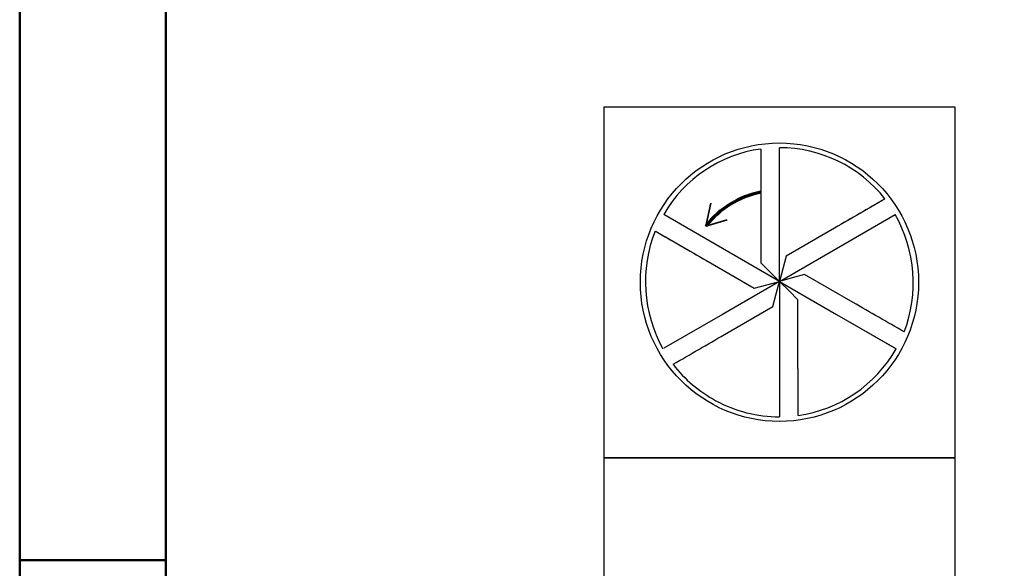
# Model space of a CAD drawing. Units: millimetres. Extents: x 0 to 761, y -1 to 330.
# Drawn here: x 18 to 52, y 148 to 167 of the extents above; entities that cross this region are included whole.
import ezdxf

# ---------------------------------------------------------------- set-up
doc = ezdxf.new("R2010")
doc.units = ezdxf.units.MM
doc.layers.get('0').update_dxf_attribs({"linetype": 'CONTINUOUS'})
doc.layers.add('AM_0', color=7, linetype='CONTINUOUS')
doc.layers.add('AM_6', color=2, linetype='CONTINUOUS')
doc.layers.add('AM_BOR', color=7, linetype='CONTINUOUS', lineweight=50)

# ---------------------------------------------------------------- blocks, each defined once
blk = doc.blocks.new('A3')
at = {"layer": 'AM_BOR', "color": 1}
blk.add_line((23, 148.5), (18, 148.5), dxfattribs=at)
at = {"layer": 'AM_BOR', "color": 7}
blk.add_lwpolyline([(18, 292), (18, 5), (415, 5), (415, 292)], close=True, dxfattribs=at)
at = {"layer": 'AM_BOR', "color": 1}
blk.add_lwpolyline([(410, 287), (23, 287), (23, 10), (410, 10)], close=True, dxfattribs=at)
blk = doc.blocks.new('MAPAL_FRAME-Model')
blk.add_blockref('A3', (0, 0))
blk = doc.blocks.new('*U58')
at = {"layer": 'AM_6', "lineweight": 35}
for p, q in [((3.649, -27.298), (3.481, -28.087)), ((3.481, -28.087), (4.214, -27.868))]:
    blk.add_line(p, q, dxfattribs=at)
at = {"layer": 'AM_6'}
blk.add_lwpolyline([(0, -24), (12, -24), (12, -36), (0, -36)], close=True, dxfattribs=at)
for points in [[(5.364, -25.446, 0.000065), (5.366, -27.427), (5.366, -29.343), (5.683, -29.657), (6, -29.97), (6, -27.714), (6, -25.402)], [(5.364, -25.446, 0.000065), (5.366, -27.427), (5.366, -29.343), (5.683, -29.657), (6, -29.97), (6, -27.714), (6, -25.402)], [(9.61, -27.152, 0.000065), (7.886, -28.15), (6.226, -29.108), (6.113, -29.539), (6, -29.97), (7.954, -28.842), (9.959, -27.685)], [(9.6, -27.157, 0.000065), (7.886, -28.15), (6.226, -29.108), (6.113, -29.539), (6, -29.97), (7.954, -28.842), (9.956, -27.686)], [(1.748, -28.25, 0.000065), (3.48, -29.248), (5.14, -30.206), (5.57, -30.088), (6, -29.97), (4.046, -28.842), (2.039, -27.683)], [(1.764, -28.259, 0.000065), (3.48, -29.248), (5.14, -30.206), (5.57, -30.088), (6, -29.97), (4.046, -28.842), (2.044, -27.686)], [(2.361, -32.806, 0.000066), (4.114, -31.791), (5.774, -30.833), (5.887, -30.402), (6, -29.97), (4.046, -31.099), (2.044, -32.255)], [(10.271, -31.702, 0.000066), (8.52, -30.693), (6.86, -29.735), (6.43, -29.853), (6, -29.97), (7.954, -31.099), (9.956, -32.255)], [(10.271, -31.702, 0.000066), (8.52, -30.693), (6.86, -29.735), (6.43, -29.853), (6, -29.97), (7.954, -31.099), (9.993, -32.276)], [(6.636, -34.554, 0.000067), (6.634, -32.514), (6.634, -30.598), (6.317, -30.284), (6, -29.97), (6, -32.227), (6, -34.6)], [(6.635, -33.504, 0.000058), (6.634, -32.514), (6.634, -30.598), (6.317, -30.284), (6, -29.97), (6, -32.227), (6, -34.6)]]:
    blk.add_lwpolyline(points, format="xyb", dxfattribs=at)
at = {"layer": 'AM_6', "linetype": 'Continuous'}
blk.add_circle((6, -30), 4.76, dxfattribs=at)
for centre, radius, start, end in [((5.976, -29.946), 4.541, 97.7486, 150.1191), ((6.011, -29.977), 4.575, 38.1338, 90.1415), ((5.84, -30.025), 4.737, 339.2742, 29.6091), ((6.112, -29.986), 4.697, 158.3101, 209.1564), ((6.012, -30.022), 4.574, 277.8382, 330.4839), ((5.992, -30.028), 4.571, 217.4147, 241.6511), ((5.992, -30.028), 4.571, 241.6511, 270.1028)]:
    blk.add_arc(centre, radius, start, end, dxfattribs=at)
at = {"layer": 'AM_6', "lineweight": 70}
blk.add_arc((5.931, -29.951), 3.078, 100.5755, 142.718, dxfattribs=at)
blk = doc.blocks.new('*U40')
at = {"layer": 'AM_6'}
blk.add_lwpolyline([(0, -36), (12, -36), (12, -48), (0, -48)], close=True, dxfattribs=at)

msp = doc.modelspace()

# ---------------------------------------------------------------- block references
at = {"layer": 'AM_0', "rotation": 360}
msp.add_blockref('MAPAL_FRAME-Model', (0, 0), dxfattribs=at)
at = {"layer": 'AM_6', "rotation": 360}
for name in ['*U58', '*U40']:
    msp.add_blockref(name, (38, 188), dxfattribs=at)

doc.saveas('drawing.dxf')
